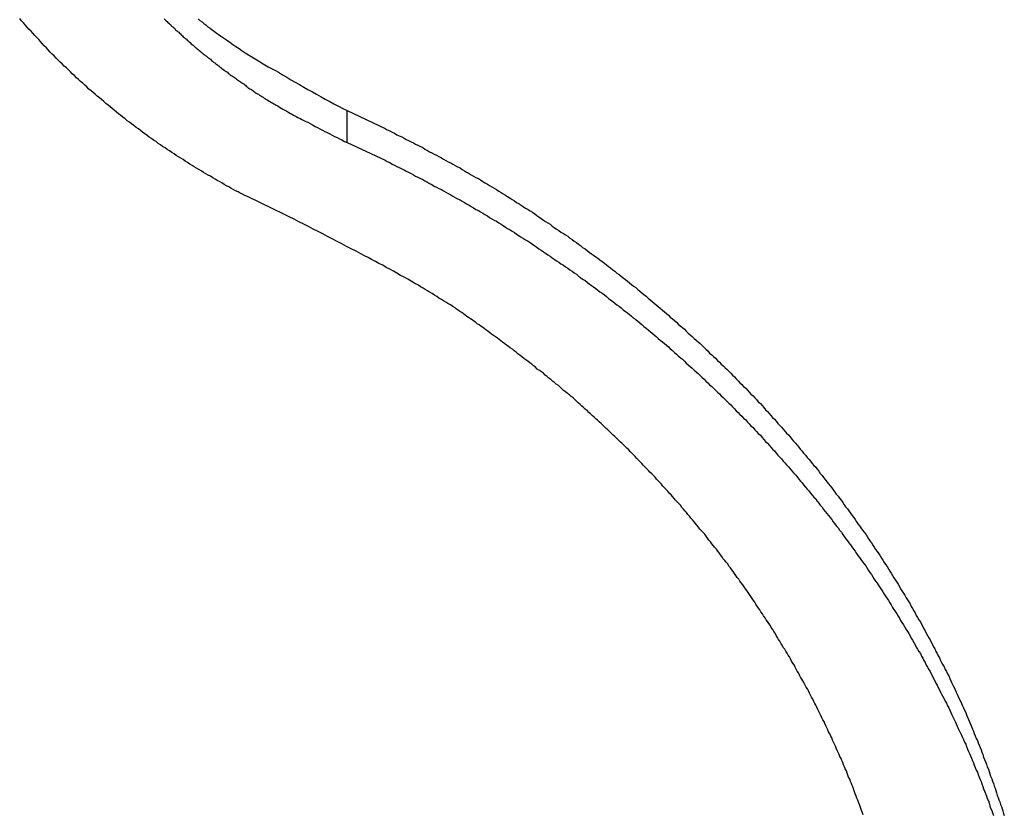
# Model space of a CAD drawing. Extents: x -53 to 53, y -35 to 35.
# Drawn here: x 5 to 5, y 8 to 8 of the extents above; entities that cross this region are included whole.
import ezdxf

# ---------------------------------------------------------------- set-up
doc = ezdxf.new("R2010")
doc.units = 0
doc.layers.get('0').update_dxf_attribs({"linetype": 'CONTINUOUS'})

msp = doc.modelspace()

# ---------------------------------------------------------------- linework, layer by layer
at = {"color": 0}
for points in [[(4.8554, 8.1986), (4.8232, 8.2141), (4.8232, 8.2141), (4.8211, 8.215), (4.819, 8.2161), (4.8169, 8.217), (4.8151, 8.2182), (4.813, 8.2191), (4.811, 8.2203), (4.8089, 8.2213), (4.8071, 8.2225), (4.805, 8.2234), (4.8031, 8.2246), (4.801, 8.2258), (4.7992, 8.227), (4.7971, 8.228), (4.7953, 8.2292), (4.7932, 8.2304), (4.7914, 8.2316), (4.7914, 8.2316), (4.7893, 8.2326), (4.7872, 8.2338), (4.7851, 8.235), (4.7833, 8.2362), (4.7812, 8.2374), (4.7793, 8.2386), (4.7772, 8.2398), (4.7754, 8.241), (4.7733, 8.2422), (4.7715, 8.2434), (4.7694, 8.2446), (4.7676, 8.246), (4.7655, 8.2472), (4.7637, 8.2484), (4.7617, 8.2496), (4.7599, 8.2511), (4.7599, 8.2511), (4.7578, 8.2523), (4.7559, 8.2535), (4.7538, 8.2547), (4.752, 8.2562), (4.7499, 8.2574), (4.7481, 8.2589), (4.746, 8.2601), (4.7442, 8.2616), (4.7421, 8.2628), (4.7403, 8.2643), (4.7383, 8.2655), (4.7365, 8.267), (4.7344, 8.2682), (4.7326, 8.2697), (4.7308, 8.2712), (4.729, 8.2727), (4.729, 8.2727), (4.7269, 8.2739), (4.7251, 8.2754), (4.7231, 8.2769), (4.7213, 8.2784), (4.7192, 8.2797), (4.7174, 8.2812), (4.7156, 8.2827), (4.7138, 8.2842), (4.7117, 8.2857), (4.7099, 8.2872), (4.7081, 8.2887), (4.7063, 8.2902), (4.7045, 8.2917), (4.7027, 8.2932), (4.7009, 8.2947), (4.6991, 8.2964), (4.6991, 8.2964), (4.697, 8.2979), (4.6952, 8.2994), (4.6934, 8.3009), (4.6916, 8.3026), (4.6898, 8.3041), (4.688, 8.3056), (4.6862, 8.3071), (4.6844, 8.3089), (4.6826, 8.3104), (4.6808, 8.3121), (4.679, 8.3136), (4.6772, 8.3154), (4.6754, 8.3169), (4.6736, 8.3187), (4.6718, 8.3203), (4.6703, 8.3221), (4.6703, 8.3221), (4.6685, 8.3236), (4.6667, 8.3254), (4.6649, 8.327), (4.6631, 8.3288), (4.6613, 8.3303), (4.6595, 8.3321), (4.6577, 8.3339), (4.6562, 8.3357), (4.6544, 8.3373), (4.6527, 8.3391), (4.6509, 8.3409), (4.6494, 8.3427), (4.6476, 8.3445), (4.6461, 8.3463), (4.6443, 8.3481), (4.6428, 8.3499), (4.6428, 8.3499), (4.641, 8.3517), (4.6394, 8.3535), (4.6376, 8.3553), (4.6361, 8.3571), (4.6343, 8.3589), (4.6328, 8.3607), (4.6311, 8.3625), (4.6296, 8.3644), (4.6278, 8.3662), (4.6263, 8.368)], [(4.7512, 8.3679), (4.7521, 8.367), (4.7529, 8.3661), (4.7538, 8.3655), (4.7544, 8.3646), (4.7553, 8.364), (4.7562, 8.3631), (4.7571, 8.3625), (4.7577, 8.3616), (4.7586, 8.3608), (4.7595, 8.3599), (4.7604, 8.3593), (4.7611, 8.3584), (4.762, 8.3578), (4.7629, 8.3569), (4.7638, 8.3563), (4.7638, 8.3563), (4.7644, 8.3554), (4.7653, 8.3547), (4.7662, 8.3538), (4.7671, 8.3532), (4.7677, 8.3523), (4.7686, 8.3517), (4.7695, 8.3508), (4.7704, 8.3502), (4.771, 8.3493), (4.7719, 8.3487), (4.7728, 8.3478), (4.7737, 8.3472), (4.7746, 8.3463), (4.7755, 8.3457), (4.7764, 8.3449), (4.7773, 8.3443), (4.7773, 8.3443), (4.7779, 8.3434), (4.7788, 8.3428), (4.7797, 8.3419), (4.7806, 8.3413), (4.7815, 8.3404), (4.7824, 8.3398), (4.7833, 8.339), (4.7842, 8.3384), (4.785, 8.3375), (4.7859, 8.3369), (4.7868, 8.3361), (4.7877, 8.3355), (4.7886, 8.3346), (4.7895, 8.334), (4.7904, 8.3334), (4.7913, 8.3328), (4.7913, 8.3328), (4.7922, 8.3319), (4.7931, 8.3313), (4.794, 8.3304), (4.7949, 8.3298), (4.7958, 8.3289), (4.7967, 8.3283), (4.7976, 8.3277), (4.7985, 8.3271), (4.7994, 8.3262), (4.8003, 8.3256), (4.8012, 8.3249), (4.8021, 8.3243), (4.803, 8.3234), (4.8039, 8.3228), (4.8048, 8.3222), (4.806, 8.3216), (4.806, 8.3216), (4.8066, 8.3207), (4.8075, 8.3201), (4.8084, 8.3195), (4.8093, 8.3189), (4.8102, 8.3183), (4.8111, 8.3177), (4.812, 8.3171), (4.8129, 8.3165), (4.8137, 8.3157), (4.8146, 8.3151), (4.8155, 8.3145), (4.8164, 8.3139), (4.8173, 8.3133), (4.8182, 8.3127), (4.8191, 8.3121), (4.82, 8.3115), (4.82, 8.3115), (4.8206, 8.3109), (4.8215, 8.3103), (4.8221, 8.3097), (4.823, 8.3091), (4.8236, 8.3085), (4.8245, 8.3079), (4.8254, 8.3073), (4.8263, 8.307), (4.8269, 8.3064), (4.8278, 8.3058), (4.8285, 8.3052), (4.8294, 8.3047), (4.83, 8.3041), (4.8309, 8.3035), (4.8318, 8.3029), (4.8327, 8.3026), (4.8327, 8.3026), (4.8336, 8.3017), (4.8347, 8.3011), (4.8356, 8.3005), (4.8368, 8.2999), (4.8377, 8.2992), (4.8389, 8.2986), (4.8398, 8.298), (4.841, 8.2974), (4.8419, 8.2967), (4.8431, 8.2961), (4.844, 8.2955), (4.8452, 8.2949), (4.8461, 8.2943), (4.8473, 8.2937), (4.8482, 8.2931), (4.8494, 8.2925), (4.8494, 8.2925), (4.8509, 8.2914), (4.8524, 8.2905), (4.8539, 8.2896), (4.8557, 8.2887), (4.8572, 8.2878), (4.8589, 8.2869), (4.8604, 8.286), (4.8622, 8.2851), (4.8637, 8.2842), (4.8654, 8.2833), (4.8669, 8.2824), (4.8687, 8.2817), (4.8702, 8.2808), (4.872, 8.2799), (4.8736, 8.279), (4.8754, 8.2784), (4.8754, 8.2784), (4.8775, 8.2772), (4.8796, 8.276), (4.8817, 8.2748), (4.8838, 8.2739), (4.8859, 8.2727), (4.888, 8.2716), (4.8901, 8.2704), (4.8923, 8.2695), (4.8944, 8.2683), (4.8965, 8.2672), (4.8986, 8.266), (4.9008, 8.2651), (4.9029, 8.2639), (4.905, 8.263), (4.9071, 8.2618), (4.9095, 8.2609)], [(4.7806, 8.3679), (4.7822, 8.3664), (4.784, 8.3652), (4.7855, 8.3637), (4.7873, 8.3625), (4.7891, 8.361), (4.7909, 8.3598), (4.7926, 8.3583), (4.7944, 8.3571), (4.7962, 8.3558), (4.798, 8.3546), (4.7998, 8.3532), (4.8016, 8.352), (4.8034, 8.3508), (4.8052, 8.3496), (4.8052, 8.3496), (4.8079, 8.3475), (4.8106, 8.3457), (4.8133, 8.3438), (4.816, 8.342), (4.8187, 8.3402), (4.8214, 8.3384), (4.8241, 8.3366), (4.8271, 8.3349), (4.8298, 8.3331), (4.8327, 8.3314), (4.8354, 8.3296), (4.8384, 8.3281), (4.8411, 8.3263), (4.8441, 8.3248), (4.847, 8.3233), (4.85, 8.3218), (4.85, 8.3218), (4.8536, 8.3194), (4.8572, 8.3173), (4.8608, 8.3151), (4.8646, 8.313), (4.8682, 8.3109), (4.8719, 8.3088), (4.8755, 8.3067), (4.8794, 8.3046), (4.883, 8.3025), (4.8869, 8.3004), (4.8905, 8.2983), (4.8944, 8.2963), (4.898, 8.2942), (4.9019, 8.2923), (4.9056, 8.2902), (4.9095, 8.2884)], [(4.9095, 8.2884), (4.9424, 8.273), (4.9424, 8.273), (4.9442, 8.2718), (4.9463, 8.2709), (4.9484, 8.2697), (4.9505, 8.2688), (4.9524, 8.2676), (4.9545, 8.2667), (4.9566, 8.2656), (4.9587, 8.2647), (4.9605, 8.2635), (4.9626, 8.2626), (4.9647, 8.2614), (4.9668, 8.2605), (4.9686, 8.2593), (4.9707, 8.2584), (4.9728, 8.2573), (4.9749, 8.2564), (4.9749, 8.2564), (4.9767, 8.2552), (4.9788, 8.254), (4.9807, 8.2528), (4.9828, 8.2519), (4.9846, 8.2507), (4.9867, 8.2498), (4.9888, 8.2486), (4.9909, 8.2477), (4.9927, 8.2465), (4.9948, 8.2453), (4.9969, 8.2441), (4.999, 8.2432), (5.0008, 8.242), (5.0029, 8.2409), (5.005, 8.2397), (5.0071, 8.2388), (5.0071, 8.2388), (5.0089, 8.2376), (5.011, 8.2364), (5.0128, 8.2352), (5.0149, 8.2341), (5.0167, 8.2329), (5.0188, 8.2317), (5.0208, 8.2305), (5.0229, 8.2296), (5.0247, 8.2284), (5.0268, 8.2272), (5.0286, 8.226), (5.0307, 8.2248), (5.0325, 8.2236), (5.0346, 8.2224), (5.0366, 8.2212), (5.0387, 8.2202), (5.0387, 8.2202), (5.0405, 8.2188), (5.0425, 8.2176), (5.0443, 8.2164), (5.0464, 8.2152), (5.0482, 8.214), (5.0503, 8.2128), (5.0521, 8.2116), (5.0542, 8.2104), (5.056, 8.2089), (5.0581, 8.2077), (5.0599, 8.2065), (5.062, 8.2053), (5.0638, 8.2041), (5.0659, 8.2029), (5.0677, 8.2017), (5.0698, 8.2005), (5.0698, 8.2005), (5.0716, 8.199), (5.0734, 8.1978), (5.0752, 8.1964), (5.0773, 8.1952), (5.0791, 8.1937), (5.0811, 8.1925), (5.0829, 8.1913), (5.085, 8.1901), (5.0868, 8.1886), (5.0886, 8.1874), (5.0904, 8.186), (5.0925, 8.1848), (5.0943, 8.1833), (5.0964, 8.1821), (5.0982, 8.1809), (5.1003, 8.1797), (5.1003, 8.1797), (5.1021, 8.1782), (5.1039, 8.177), (5.1057, 8.1755), (5.1077, 8.1743), (5.1095, 8.1728), (5.1113, 8.1716), (5.1131, 8.1701), (5.1152, 8.1689), (5.117, 8.1674), (5.1188, 8.1661), (5.1206, 8.1646), (5.1226, 8.1634), (5.1244, 8.1619), (5.1262, 8.1607), (5.128, 8.1592), (5.1301, 8.158), (5.1301, 8.158), (5.1319, 8.1565), (5.1337, 8.155), (5.1355, 8.1535), (5.1373, 8.1523), (5.1391, 8.1508), (5.1409, 8.1494), (5.1427, 8.1479), (5.1446, 8.1467), (5.1464, 8.1452), (5.1482, 8.1437), (5.15, 8.1422), (5.1518, 8.141), (5.1536, 8.1395), (5.1554, 8.138), (5.1572, 8.1365), (5.1592, 8.1353), (5.1592, 8.1353), (5.1607, 8.1338), (5.1625, 8.1323), (5.1643, 8.1308), (5.1661, 8.1293), (5.1679, 8.1278), (5.1697, 8.1263), (5.1715, 8.1248), (5.1733, 8.1234), (5.1748, 8.1219), (5.1766, 8.1204), (5.1784, 8.1189), (5.1802, 8.1174), (5.182, 8.1159), (5.1838, 8.1144), (5.1856, 8.1129), (5.1874, 8.1116), (5.1874, 8.1116), (5.1889, 8.1098), (5.1907, 8.1083), (5.1924, 8.1068), (5.1942, 8.1053), (5.1957, 8.1038), (5.1975, 8.1023), (5.1993, 8.1008), (5.2011, 8.0993), (5.2026, 8.0975), (5.2044, 8.096), (5.2061, 8.0945), (5.2079, 8.093), (5.2094, 8.0914), (5.2112, 8.0899), (5.213, 8.0884), (5.2148, 8.0869), (5.2148, 8.0869), (5.2163, 8.0851), (5.2181, 8.0836), (5.2196, 8.082), (5.2214, 8.0805), (5.2229, 8.0787), (5.2247, 8.0772), (5.2263, 8.0757), (5.2281, 8.0742), (5.2296, 8.0724), (5.2314, 8.0709), (5.2329, 8.0692), (5.2347, 8.0677), (5.2362, 8.0659), (5.238, 8.0644), (5.2395, 8.0629), (5.2413, 8.0614), (5.2413, 8.0614), (5.2428, 8.0596), (5.2443, 8.0581), (5.2458, 8.0563), (5.2476, 8.0548), (5.2491, 8.053), (5.2508, 8.0515), (5.2523, 8.0498), (5.2541, 8.0483), (5.2556, 8.0465), (5.2571, 8.045), (5.2586, 8.0432), (5.2604, 8.0417), (5.2619, 8.0399), (5.2635, 8.0384), (5.265, 8.0366), (5.2668, 8.0351), (5.2668, 8.0351), (5.2683, 8.0333), (5.2698, 8.0315), (5.2713, 8.0297), (5.2728, 8.0282), (5.2743, 8.0264), (5.2758, 8.0248), (5.2773, 8.023), (5.279, 8.0215), (5.2805, 8.0197), (5.282, 8.0179), (5.2835, 8.0161), (5.285, 8.0146), (5.2865, 8.0128), (5.288, 8.0112), (5.2895, 8.0094), (5.2912, 8.0079), (5.2912, 8.0079), (5.2925, 8.0061), (5.294, 8.0043), (5.2955, 8.0025), (5.297, 8.0008), (5.2985, 7.999), (5.3, 7.9972), (5.3015, 7.9954), (5.303, 7.9939), (5.3042, 7.9921), (5.3057, 7.9903), (5.3072, 7.9885), (5.3087, 7.9869), (5.3101, 7.9851), (5.3116, 7.9833), (5.3131, 7.9815), (5.3146, 7.98), (5.3146, 7.98), (5.3158, 7.9782), (5.3173, 7.9764), (5.3186, 7.9746), (5.3201, 7.9728), (5.3213, 7.971), (5.3228, 7.9692), (5.3243, 7.9674), (5.3258, 7.9657), (5.327, 7.9639), (5.3285, 7.9621), (5.3297, 7.9603), (5.3312, 7.9585), (5.3324, 7.9567), (5.3339, 7.9549), (5.3353, 7.9531), (5.3368, 7.9513), (5.3368, 7.9513), (5.338, 7.9493), (5.3393, 7.9475), (5.3405, 7.9457), (5.342, 7.9439), (5.3432, 7.9421), (5.3447, 7.9403), (5.3459, 7.9385), (5.3474, 7.9367), (5.3486, 7.9346), (5.3498, 7.9328), (5.351, 7.931), (5.3525, 7.9292), (5.3537, 7.9274), (5.3552, 7.9256), (5.3564, 7.9238), (5.3579, 7.922), (5.3579, 7.922), (5.3591, 7.9199), (5.3603, 7.9181), (5.3615, 7.9163), (5.3628, 7.9145), (5.364, 7.9125), (5.3652, 7.9107), (5.3664, 7.9089), (5.3679, 7.9071), (5.3691, 7.905), (5.3703, 7.9032), (5.3715, 7.9014), (5.3727, 7.8996), (5.3739, 7.8976), (5.3751, 7.8958), (5.3763, 7.894), (5.3777, 7.8922), (5.3777, 7.8922), (5.3787, 7.8901), (5.3799, 7.8883), (5.3811, 7.8862), (5.3823, 7.8844), (5.3835, 7.8823), (5.3847, 7.8805), (5.3859, 7.8787), (5.3871, 7.8769), (5.388, 7.8748), (5.3892, 7.873), (5.3904, 7.871), (5.3916, 7.8692), (5.3927, 7.8671), (5.3939, 7.8653), (5.3951, 7.8635), (5.3963, 7.8617), (5.3963, 7.8617), (5.3972, 7.8596), (5.3984, 7.8578), (5.3994, 7.8557), (5.4006, 7.8539), (5.4015, 7.8518), (5.4027, 7.85), (5.4039, 7.848), (5.4051, 7.8462), (5.406, 7.8441), (5.4072, 7.8423), (5.4081, 7.8402), (5.4093, 7.8384), (5.4102, 7.8363), (5.4114, 7.8345), (5.4124, 7.8325), (5.4136, 7.8307), (5.4136, 7.8307), (5.4145, 7.8286), (5.4155, 7.8267), (5.4164, 7.8246), (5.4176, 7.8228), (5.4185, 7.8207), (5.4196, 7.8189), (5.4205, 7.8168), (5.4217, 7.815), (5.4226, 7.8129), (5.4235, 7.8111), (5.4244, 7.809), (5.4256, 7.8072), (5.4265, 7.8051), (5.4276, 7.8033), (5.4285, 7.8012), (5.4297, 7.7994), (5.4297, 7.7994), (5.4306, 7.7973), (5.4315, 7.7953), (5.4324, 7.7932), (5.4333, 7.7914), (5.4342, 7.7893), (5.4351, 7.7875), (5.436, 7.7854), (5.437, 7.7836), (5.4379, 7.7815), (5.4388, 7.7796), (5.4397, 7.7775), (5.4406, 7.7757), (5.4415, 7.7736), (5.4424, 7.7718), (5.4433, 7.7697), (5.4443, 7.7679), (5.4443, 7.7679), (5.4449, 7.7658), (5.4458, 7.7637), (5.4467, 7.7616), (5.4476, 7.7598), (5.4484, 7.7577), (5.4493, 7.7556), (5.4502, 7.7535), (5.4511, 7.7517), (5.4517, 7.7496), (5.4526, 7.7475), (5.4535, 7.7454), (5.4544, 7.7436), (5.455, 7.7415), (5.4559, 7.7395), (5.4568, 7.7374), (5.4577, 7.7356), (5.4577, 7.7356), (5.4583, 7.7335), (5.4592, 7.7314), (5.4598, 7.7293), (5.4607, 7.7272), (5.4613, 7.7251), (5.4622, 7.723), (5.463, 7.7209), (5.4639, 7.7189), (5.4645, 7.7168), (5.4653, 7.7147), (5.4659, 7.7126), (5.4668, 7.7105), (5.4674, 7.7084), (5.4683, 7.7063), (5.4689, 7.7042), (5.4698, 7.7023), (5.4698, 7.7023), (5.4704, 7.7002), (5.471, 7.6982), (5.4716, 7.6961), (5.4725, 7.6943), (5.4731, 7.6922), (5.4737, 7.6904), (5.4743, 7.6883), (5.4752, 7.6865), (5.4758, 7.6844), (5.4764, 7.6826), (5.477, 7.6805), (5.4777, 7.6787)], [(4.9095, 8.2884), (4.9095, 8.2884)], [(4.9095, 8.2609), (4.9095, 8.2884)], [(4.9095, 8.2609), (4.9095, 8.2884)], [(4.9095, 8.2609), (4.9095, 8.2884)], [(4.9095, 8.2609), (4.9095, 8.2884)], [(4.9095, 8.2609), (4.9095, 8.2884)], [(4.9095, 8.2609), (4.9095, 8.2884)], [(4.9095, 8.2609), (4.9095, 8.2884)], [(4.9095, 8.2609), (4.9095, 8.2884)], [(4.9095, 8.2609), (4.9095, 8.2884)], [(4.9095, 8.2609), (4.9095, 8.2884)], [(4.9095, 8.2609), (4.9095, 8.2884)], [(4.9095, 8.2609), (4.9095, 8.2884)], [(4.9095, 8.2609), (4.9095, 8.2884)], [(4.9095, 8.2609), (4.9095, 8.2884)], [(4.9095, 8.2609), (4.9095, 8.2884)], [(4.9095, 8.2609), (4.9095, 8.2884)], [(4.9095, 8.2609), (4.9095, 8.2884)], [(4.9095, 8.2609), (4.9095, 8.2884)], [(4.9095, 8.2609), (4.9095, 8.2884)], [(4.9095, 8.2609), (4.9095, 8.2884)], [(4.9095, 8.2609), (4.9095, 8.2884)], [(4.9095, 8.2609), (4.9424, 8.2455), (4.9424, 8.2455), (4.9442, 8.2443), (4.9463, 8.2434), (4.9484, 8.2422), (4.9505, 8.2413), (4.9524, 8.2401), (4.9545, 8.2392), (4.9566, 8.2381), (4.9587, 8.2372), (4.9605, 8.236), (4.9626, 8.2351), (4.9647, 8.2339), (4.9668, 8.233), (4.9686, 8.2318), (4.9707, 8.2309), (4.9728, 8.2298), (4.9749, 8.2289), (4.9749, 8.2289), (4.9767, 8.2277), (4.9788, 8.2265), (4.9807, 8.2253), (4.9828, 8.2244), (4.9846, 8.2232), (4.9867, 8.2223), (4.9888, 8.2211), (4.9909, 8.2202), (4.9927, 8.219), (4.9948, 8.2178), (4.9969, 8.2166), (4.999, 8.2157), (5.0008, 8.2145), (5.0029, 8.2134), (5.005, 8.2122), (5.0071, 8.2113), (5.0071, 8.2113), (5.0089, 8.2101), (5.011, 8.2089), (5.0128, 8.2077), (5.0149, 8.2066), (5.0167, 8.2054), (5.0188, 8.2042), (5.0208, 8.203), (5.0229, 8.2021), (5.0247, 8.2009), (5.0268, 8.1997), (5.0286, 8.1985), (5.0307, 8.1973), (5.0325, 8.1961), (5.0346, 8.1949), (5.0366, 8.1937), (5.0387, 8.1927), (5.0387, 8.1927), (5.0405, 8.1913), (5.0425, 8.1901), (5.0443, 8.1889), (5.0464, 8.1877), (5.0482, 8.1865), (5.0503, 8.1853), (5.0521, 8.1841), (5.0542, 8.1829), (5.056, 8.1814), (5.0581, 8.1802), (5.0599, 8.179), (5.062, 8.1778), (5.0638, 8.1766), (5.0659, 8.1754), (5.0677, 8.1742), (5.0698, 8.173), (5.0698, 8.173), (5.0716, 8.1715), (5.0734, 8.1703), (5.0752, 8.1689), (5.0773, 8.1677), (5.0791, 8.1662), (5.0811, 8.165), (5.0829, 8.1638), (5.085, 8.1626), (5.0868, 8.1611), (5.0886, 8.1599), (5.0904, 8.1585), (5.0925, 8.1573), (5.0943, 8.1558), (5.0964, 8.1546), (5.0982, 8.1534), (5.1003, 8.1522), (5.1003, 8.1522), (5.1021, 8.1507), (5.1039, 8.1495), (5.1057, 8.148), (5.1077, 8.1468), (5.1095, 8.1453), (5.1113, 8.1441), (5.1131, 8.1426), (5.1152, 8.1414), (5.117, 8.1399), (5.1188, 8.1386), (5.1206, 8.1371), (5.1226, 8.1359), (5.1244, 8.1344), (5.1262, 8.1332), (5.128, 8.1317), (5.1301, 8.1305), (5.1301, 8.1305), (5.1319, 8.129), (5.1337, 8.1275), (5.1355, 8.126), (5.1373, 8.1248), (5.1391, 8.1233), (5.1409, 8.1219), (5.1427, 8.1204), (5.1446, 8.1192), (5.1464, 8.1177), (5.1482, 8.1162), (5.15, 8.1147), (5.1518, 8.1135), (5.1536, 8.112), (5.1554, 8.1105), (5.1572, 8.109), (5.1592, 8.1078), (5.1592, 8.1078), (5.1607, 8.1063), (5.1625, 8.1048), (5.1643, 8.1033), (5.1661, 8.1018), (5.1679, 8.1003), (5.1697, 8.0988), (5.1715, 8.0973), (5.1733, 8.0959), (5.1748, 8.0944), (5.1766, 8.0929), (5.1784, 8.0914), (5.1802, 8.0899), (5.182, 8.0884), (5.1838, 8.0869), (5.1856, 8.0854), (5.1874, 8.0841), (5.1874, 8.0841), (5.1889, 8.0823), (5.1907, 8.0808), (5.1924, 8.0793), (5.1942, 8.0778), (5.1957, 8.0763), (5.1975, 8.0748), (5.1993, 8.0733), (5.2011, 8.0718), (5.2026, 8.07), (5.2044, 8.0685), (5.2061, 8.067), (5.2079, 8.0655), (5.2094, 8.0639), (5.2112, 8.0624), (5.213, 8.0609), (5.2148, 8.0594), (5.2148, 8.0594), (5.2163, 8.0576), (5.2181, 8.0561), (5.2196, 8.0545), (5.2214, 8.053), (5.2229, 8.0512), (5.2247, 8.0497), (5.2263, 8.0482), (5.2281, 8.0467), (5.2296, 8.0449), (5.2314, 8.0434), (5.2329, 8.0417), (5.2347, 8.0402), (5.2362, 8.0384), (5.238, 8.0369), (5.2395, 8.0354), (5.2413, 8.0339), (5.2413, 8.0339), (5.2428, 8.0321), (5.2443, 8.0306), (5.2458, 8.0288), (5.2476, 8.0273), (5.2491, 8.0255), (5.2508, 8.024), (5.2523, 8.0223), (5.2541, 8.0208), (5.2556, 8.019), (5.2571, 8.0175), (5.2586, 8.0157), (5.2604, 8.0142), (5.2619, 8.0124), (5.2635, 8.0109), (5.265, 8.0091), (5.2668, 8.0076), (5.2668, 8.0076), (5.2683, 8.0058), (5.2698, 8.004), (5.2713, 8.0022), (5.2728, 8.0007), (5.2743, 7.9989), (5.2758, 7.9973), (5.2773, 7.9955), (5.279, 7.994), (5.2805, 7.9922), (5.282, 7.9904), (5.2835, 7.9886), (5.285, 7.9871), (5.2865, 7.9853), (5.288, 7.9837), (5.2895, 7.9819), (5.2912, 7.9804), (5.2912, 7.9804), (5.2925, 7.9786), (5.294, 7.9768), (5.2955, 7.975), (5.297, 7.9733), (5.2985, 7.9715), (5.3, 7.9697), (5.3015, 7.9679), (5.303, 7.9664), (5.3042, 7.9646), (5.3057, 7.9628), (5.3072, 7.961), (5.3087, 7.9594), (5.3101, 7.9576), (5.3116, 7.9558), (5.3131, 7.954), (5.3146, 7.9525), (5.3146, 7.9525), (5.3158, 7.9507), (5.3173, 7.9489), (5.3186, 7.9471), (5.3201, 7.9453), (5.3213, 7.9435), (5.3228, 7.9417), (5.3243, 7.9399), (5.3258, 7.9382), (5.327, 7.9364), (5.3285, 7.9346), (5.3297, 7.9328), (5.3312, 7.931), (5.3324, 7.9292), (5.3339, 7.9274), (5.3353, 7.9256), (5.3368, 7.9238), (5.3368, 7.9238), (5.338, 7.9218), (5.3393, 7.92), (5.3405, 7.9182), (5.342, 7.9164), (5.3432, 7.9146), (5.3447, 7.9128), (5.3459, 7.911), (5.3474, 7.9092), (5.3486, 7.9072), (5.3498, 7.9054), (5.351, 7.9036), (5.3525, 7.9018), (5.3537, 7.9), (5.3552, 7.8982), (5.3564, 7.8964), (5.3579, 7.8946), (5.3579, 7.8946), (5.3591, 7.8925), (5.3603, 7.8907), (5.3615, 7.8889), (5.3628, 7.8871), (5.364, 7.885), (5.3652, 7.8832), (5.3664, 7.8814), (5.3679, 7.8796), (5.3691, 7.8775), (5.3703, 7.8757), (5.3715, 7.8739), (5.3727, 7.8721), (5.3739, 7.8701), (5.3751, 7.8683), (5.3763, 7.8665), (5.3777, 7.8647), (5.3777, 7.8647), (5.3787, 7.8626), (5.3799, 7.8608), (5.3811, 7.8587), (5.3823, 7.8569), (5.3835, 7.8548), (5.3847, 7.853), (5.3859, 7.8512), (5.3871, 7.8494), (5.388, 7.8473), (5.3892, 7.8455), (5.3904, 7.8435), (5.3916, 7.8417), (5.3927, 7.8396), (5.3939, 7.8378), (5.3951, 7.836), (5.3963, 7.8342), (5.3963, 7.8342), (5.3972, 7.8321), (5.3984, 7.8303), (5.3994, 7.8282), (5.4006, 7.8264), (5.4015, 7.8243), (5.4027, 7.8225), (5.4039, 7.8205), (5.4051, 7.8187), (5.406, 7.8166), (5.4072, 7.8148), (5.4081, 7.8127), (5.4093, 7.8109), (5.4102, 7.8088), (5.4114, 7.807), (5.4124, 7.805), (5.4136, 7.8032), (5.4136, 7.8032), (5.4145, 7.8011), (5.4155, 7.7992), (5.4164, 7.7971), (5.4176, 7.7953), (5.4185, 7.7932), (5.4196, 7.7914), (5.4205, 7.7893), (5.4217, 7.7875), (5.4226, 7.7854), (5.4235, 7.7836), (5.4244, 7.7815), (5.4256, 7.7797), (5.4265, 7.7776), (5.4276, 7.7758), (5.4285, 7.7737), (5.4297, 7.7719), (5.4297, 7.7719), (5.4306, 7.7698), (5.4315, 7.7678), (5.4324, 7.7657), (5.4333, 7.7639), (5.4342, 7.7618), (5.4351, 7.76), (5.436, 7.7579), (5.437, 7.7561), (5.4379, 7.754), (5.4388, 7.7521), (5.4397, 7.75), (5.4406, 7.7482), (5.4415, 7.7461), (5.4424, 7.7443), (5.4433, 7.7422), (5.4443, 7.7404), (5.4443, 7.7404), (5.4449, 7.7383), (5.4458, 7.7362), (5.4467, 7.7341), (5.4476, 7.7323), (5.4484, 7.7302), (5.4493, 7.7282), (5.4502, 7.7261), (5.4511, 7.7243), (5.4517, 7.7222), (5.4526, 7.7201), (5.4535, 7.718), (5.4544, 7.7162), (5.455, 7.7141), (5.4559, 7.712), (5.4568, 7.7099), (5.4577, 7.7081), (5.4577, 7.7081), (5.4583, 7.706), (5.4592, 7.7039), (5.4598, 7.7018), (5.4607, 7.6997), (5.4613, 7.6976), (5.4622, 7.6955), (5.463, 7.6934), (5.4639, 7.6914), (5.4645, 7.6893), (5.4653, 7.6872), (5.4659, 7.6851), (5.4668, 7.683), (5.4674, 7.6809), (5.4683, 7.6788)], [(4.9095, 8.2609), (4.9095, 8.2609)], [(5.3557, 7.6793), (5.3551, 7.6811), (5.3543, 7.6829), (5.3537, 7.6847), (5.3531, 7.6865), (5.3525, 7.6883), (5.3516, 7.6901), (5.351, 7.6919), (5.3503, 7.6937), (5.3497, 7.6955), (5.3488, 7.6973), (5.3482, 7.6991), (5.3476, 7.7009), (5.347, 7.7029), (5.347, 7.7029), (5.3461, 7.7046), (5.3455, 7.7064), (5.3446, 7.7082), (5.344, 7.71), (5.3431, 7.7118), (5.3425, 7.7136), (5.3417, 7.7154), (5.3411, 7.7172), (5.3402, 7.719), (5.3395, 7.7208), (5.3386, 7.7226), (5.338, 7.7244), (5.3371, 7.7262), (5.3365, 7.728), (5.3356, 7.7298), (5.335, 7.7316), (5.335, 7.7316), (5.3341, 7.7332), (5.3332, 7.735), (5.3323, 7.7368), (5.3317, 7.7386), (5.3308, 7.7404), (5.33, 7.7422), (5.3291, 7.744), (5.3285, 7.7458), (5.3276, 7.7474), (5.3267, 7.7492), (5.3258, 7.751), (5.3251, 7.7528), (5.3242, 7.7546), (5.3233, 7.7564), (5.3224, 7.7582), (5.3218, 7.76), (5.3218, 7.76), (5.3209, 7.7615), (5.32, 7.7633), (5.3191, 7.7651), (5.3182, 7.7669), (5.3173, 7.7687), (5.3164, 7.7705), (5.3155, 7.7723), (5.3147, 7.7741), (5.3138, 7.7756), (5.3129, 7.7774), (5.312, 7.7792), (5.3111, 7.781), (5.3102, 7.7828), (5.3093, 7.7846), (5.3084, 7.7864), (5.3075, 7.7882), (5.3075, 7.7882), (5.3063, 7.7897), (5.3054, 7.7915), (5.3045, 7.7933), (5.3036, 7.7951), (5.3025, 7.7966), (5.3016, 7.7984), (5.3007, 7.8002), (5.2998, 7.802), (5.2986, 7.8035), (5.2977, 7.8053), (5.2968, 7.8071), (5.2959, 7.8089), (5.2947, 7.8105), (5.2938, 7.8123), (5.2929, 7.8141), (5.292, 7.8159), (5.292, 7.8159), (5.2908, 7.8174), (5.2899, 7.8192), (5.2887, 7.8208), (5.2878, 7.8226), (5.2866, 7.8241), (5.2857, 7.8259), (5.2846, 7.8277), (5.2837, 7.8295), (5.2825, 7.831), (5.2816, 7.8328), (5.2804, 7.8345), (5.2795, 7.8363), (5.2783, 7.8378), (5.2774, 7.8396), (5.2762, 7.8414), (5.2753, 7.8432), (5.2753, 7.8432), (5.2741, 7.8447), (5.2729, 7.8465), (5.2717, 7.848), (5.2708, 7.8498), (5.2696, 7.8513), (5.2685, 7.8531), (5.2673, 7.8548), (5.2664, 7.8566), (5.2652, 7.8581), (5.264, 7.8599), (5.2628, 7.8614), (5.2619, 7.8632), (5.2607, 7.8647), (5.2596, 7.8665), (5.2584, 7.8682), (5.2575, 7.87), (5.2575, 7.87), (5.2563, 7.8715), (5.2551, 7.8733), (5.2539, 7.8748), (5.2527, 7.8766), (5.2515, 7.8781), (5.2503, 7.8799), (5.2491, 7.8814), (5.248, 7.8832), (5.2468, 7.8847), (5.2456, 7.8864), (5.2444, 7.8879), (5.2432, 7.8897), (5.242, 7.8912), (5.2408, 7.893), (5.2396, 7.8945), (5.2386, 7.8963), (5.2386, 7.8963), (5.2371, 7.8978), (5.2359, 7.8993), (5.2347, 7.9008), (5.2335, 7.9026), (5.2323, 7.9041), (5.2311, 7.9059), (5.2299, 7.9074), (5.2287, 7.9092), (5.2272, 7.9107), (5.226, 7.9122), (5.2248, 7.9137), (5.2236, 7.9155), (5.2223, 7.917), (5.2211, 7.9187), (5.2199, 7.9202), (5.2187, 7.922), (5.2187, 7.922), (5.2172, 7.9235), (5.216, 7.925), (5.2145, 7.9265), (5.2133, 7.9282), (5.2118, 7.9297), (5.2106, 7.9312), (5.2094, 7.9327), (5.2082, 7.9345), (5.2067, 7.936), (5.2055, 7.9375), (5.2041, 7.939), (5.2029, 7.9407), (5.2014, 7.9422), (5.2002, 7.9437), (5.1989, 7.9452), (5.1977, 7.947), (5.1977, 7.947), (5.1962, 7.9485), (5.1949, 7.95), (5.1934, 7.9515), (5.1922, 7.953), (5.1907, 7.9545), (5.1895, 7.956), (5.188, 7.9575), (5.1868, 7.9592), (5.1853, 7.9607), (5.1839, 7.9622), (5.1824, 7.9637), (5.1812, 7.9652), (5.1797, 7.9667), (5.1785, 7.9682), (5.177, 7.9697), (5.1758, 7.9714), (5.1758, 7.9714), (5.1743, 7.9727), (5.1728, 7.9742), (5.1713, 7.9757), (5.17, 7.9772), (5.1685, 7.9787), (5.167, 7.9802), (5.1655, 7.9817), (5.1643, 7.9832), (5.1628, 7.9846), (5.1613, 7.9861), (5.1598, 7.9876), (5.1586, 7.9891), (5.1571, 7.9906), (5.1556, 7.9921), (5.1541, 7.9936), (5.1529, 7.9951), (5.1529, 7.9951), (5.1514, 7.9963), (5.1499, 7.9978), (5.1484, 7.9993), (5.1469, 8.0008), (5.1454, 8.002), (5.1439, 8.0035), (5.1424, 8.005), (5.141, 8.0065), (5.1395, 8.0077), (5.138, 8.0092), (5.1365, 8.0107), (5.135, 8.0122), (5.1335, 8.0134), (5.132, 8.0149), (5.1305, 8.0164), (5.1292, 8.0179), (5.1292, 8.0179), (5.1275, 8.0191), (5.126, 8.0206), (5.1245, 8.0218), (5.123, 8.0233), (5.1215, 8.0245), (5.12, 8.026), (5.1185, 8.0274), (5.117, 8.0289), (5.1154, 8.0301), (5.1139, 8.0316), (5.1124, 8.0328), (5.1109, 8.0343), (5.1094, 8.0355), (5.1079, 8.037), (5.1064, 8.0384), (5.1049, 8.0399), (5.1049, 8.0399), (5.1031, 8.0411), (5.1016, 8.0425), (5.0999, 8.0437), (5.0984, 8.0452), (5.0966, 8.0464), (5.0951, 8.0479), (5.0936, 8.0491), (5.0921, 8.0506), (5.0903, 8.0518), (5.0888, 8.0531), (5.0871, 8.0543), (5.0856, 8.0558), (5.0838, 8.057), (5.0823, 8.0585), (5.0808, 8.0597), (5.0793, 8.0612), (5.0793, 8.0612), (5.0775, 8.0624), (5.0757, 8.0637), (5.0739, 8.0649), (5.0724, 8.0664), (5.0706, 8.0676), (5.0691, 8.069), (5.0673, 8.0702), (5.0658, 8.0717), (5.064, 8.0729), (5.0622, 8.0741), (5.0604, 8.0753), (5.0589, 8.0768), (5.0571, 8.078), (5.0556, 8.0794), (5.0538, 8.0806), (5.0523, 8.0821), (5.0523, 8.0821), (5.0505, 8.0832), (5.049, 8.0844), (5.0472, 8.0856), (5.0457, 8.0868), (5.0439, 8.088), (5.0424, 8.0892), (5.0409, 8.0904), (5.0394, 8.0916), (5.0376, 8.0927), (5.0361, 8.0939), (5.0343, 8.0951), (5.0328, 8.0963), (5.031, 8.0975), (5.0295, 8.0987), (5.028, 8.0999), (5.0265, 8.1011), (5.0265, 8.1011), (5.025, 8.102), (5.0235, 8.1032), (5.022, 8.1041), (5.0205, 8.1053), (5.019, 8.1062), (5.0175, 8.1074), (5.016, 8.1083), (5.0145, 8.1095), (5.013, 8.1104), (5.0115, 8.1116), (5.01, 8.1125), (5.0085, 8.1137), (5.007, 8.1146), (5.0055, 8.1158), (5.004, 8.1167), (5.0028, 8.1179), (5.0028, 8.1179), (5.0007, 8.1191), (4.9987, 8.1203), (4.9966, 8.1215), (4.9948, 8.1227), (4.9927, 8.1239), (4.9909, 8.1251), (4.9888, 8.1263), (4.987, 8.1277), (4.9849, 8.1289), (4.9829, 8.1301), (4.9808, 8.1313), (4.979, 8.1325), (4.9769, 8.1337), (4.9751, 8.1349), (4.973, 8.1361), (4.9712, 8.1374), (4.9712, 8.1374), (4.9679, 8.139), (4.9649, 8.1408), (4.9618, 8.1426), (4.9588, 8.1444), (4.9555, 8.1459), (4.9525, 8.1477), (4.9495, 8.1495), (4.9465, 8.1513), (4.9432, 8.1528), (4.9402, 8.1546), (4.9369, 8.1562), (4.9339, 8.158), (4.9306, 8.1595), (4.9276, 8.1613), (4.9244, 8.1628), (4.9214, 8.1646), (4.9214, 8.1646), (4.9172, 8.1667), (4.913, 8.1688), (4.9088, 8.1709), (4.9049, 8.1732), (4.9007, 8.1753), (4.8966, 8.1774), (4.8924, 8.1795), (4.8885, 8.1818), (4.8843, 8.1839), (4.8801, 8.186), (4.8759, 8.1881), (4.8719, 8.1902), (4.8677, 8.1923), (4.8635, 8.1944), (4.8593, 8.1965), (4.8554, 8.1986)]]:
    msp.add_lwpolyline(points, dxfattribs=at)

doc.saveas('drawing.dxf')
